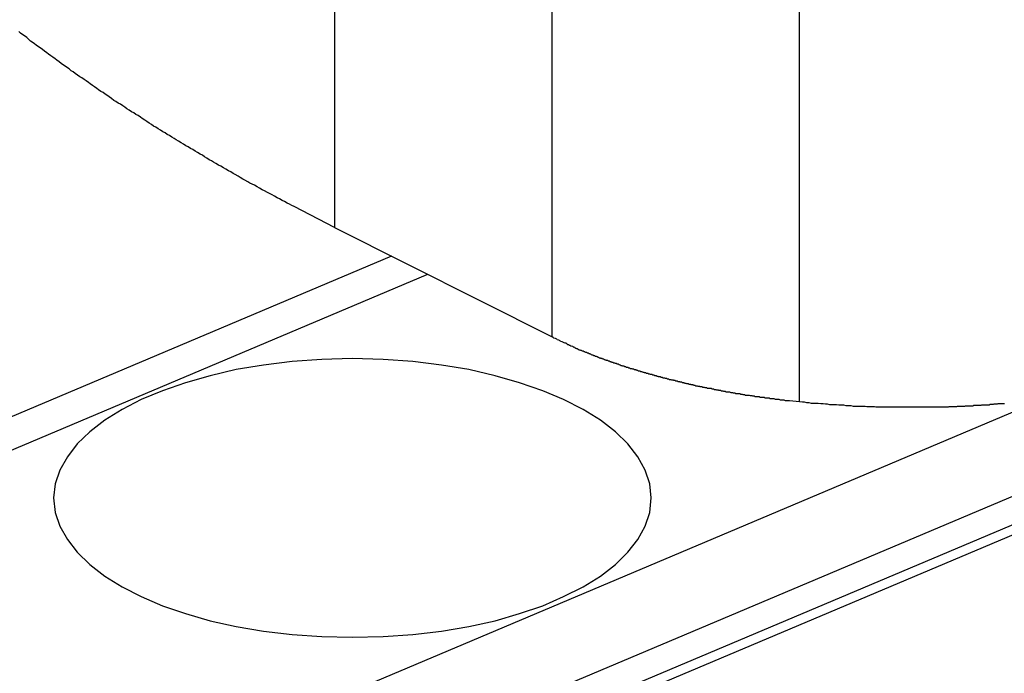
# Model space of a CAD drawing. Extents: x -30.8 to 30.8, y -27.3 to 27.3.
# Drawn here: x -10.3 to -9.8, y 5 to 5.4 of the extents above; entities that cross this region are included whole.
import ezdxf

# ---------------------------------------------------------------- set-up
doc = ezdxf.new("R2010")
doc.units = 0
doc.layers.get('0').update_dxf_attribs({"linetype": 'CONTINUOUS'})

msp = doc.modelspace()

# ---------------------------------------------------------------- linework, layer by layer
at = {"color": 0}
for points in [[(-10.3778, 4.8757), (-4.5443, 7.3411)], [(-10.3778, 4.8757), (-4.5443, 7.3411)], [(-10.3778, 4.8757), (-4.5443, 7.3411)], [(-10.3778, 4.8757), (-4.5443, 7.3411)], [(-10.3778, 4.8757), (-4.5443, 7.3411)], [(-10.3778, 4.8757), (-4.5443, 7.3411)], [(-10.3778, 4.8757), (-4.5443, 7.3411)], [(-10.3778, 4.8757), (-4.5443, 7.3411)], [(-10.3778, 4.8757), (-4.5443, 7.3411)], [(-10.3778, 4.8757), (-4.5443, 7.3411)], [(-10.3778, 4.8757), (-4.5443, 7.3411)], [(-10.3778, 4.8757), (-4.5443, 7.3411)], [(-10.3778, 4.8757), (-4.5443, 7.3411)], [(-10.3778, 4.8757), (-4.5443, 7.3411)], [(-10.3778, 4.8757), (-4.5443, 7.3411)], [(-10.3778, 4.8757), (-4.5443, 7.3411)], [(-10.3778, 4.8757), (-4.5443, 7.3411)], [(-10.3778, 4.8757), (-4.5443, 7.3411)], [(-10.3778, 4.8757), (-4.5443, 7.3411)], [(-10.3778, 4.8757), (-4.5443, 7.3411)], [(-10.3778, 4.8757), (-4.5443, 7.3411)], [(-4.5443, 7.3258), (-10.3135, 4.8876)], [(-4.5443, 7.3258), (-10.3135, 4.8876)], [(-4.5443, 7.3258), (-10.3135, 4.8876)], [(-4.5443, 7.3258), (-10.3135, 4.8876)], [(-4.5443, 7.3258), (-10.3135, 4.8876)], [(-4.5443, 7.3258), (-10.3135, 4.8876)], [(-4.5443, 7.3258), (-10.3135, 4.8876)], [(-4.5443, 7.3258), (-10.3135, 4.8876)], [(-4.5443, 7.3258), (-10.3135, 4.8876)], [(-4.5443, 7.3258), (-10.3135, 4.8876)], [(-4.5443, 7.3258), (-10.3135, 4.8876)], [(-4.5443, 7.3258), (-10.3135, 4.8876)], [(-4.5443, 7.3258), (-10.3135, 4.8876)], [(-4.5443, 7.3258), (-10.3135, 4.8876)], [(-4.5443, 7.3258), (-10.3135, 4.8876)], [(-4.5443, 7.3258), (-10.3135, 4.8876)], [(-4.5443, 7.3258), (-10.3135, 4.8876)], [(-4.5443, 7.3258), (-10.3135, 4.8876)], [(-4.5443, 7.3258), (-10.3135, 4.8876)], [(-4.5443, 7.3258), (-10.3135, 4.8876)], [(-4.5443, 7.3258), (-10.3135, 4.8876)], [(-10.2983, 4.8887), (-4.5443, 7.3205)], [(-10.2983, 4.8887), (-4.5443, 7.3205)], [(-10.2983, 4.8887), (-4.5443, 7.3205)], [(-10.2983, 4.8887), (-4.5443, 7.3205)], [(-10.2983, 4.8887), (-4.5443, 7.3205)], [(-10.2983, 4.8887), (-4.5443, 7.3205)], [(-10.2983, 4.8887), (-4.5443, 7.3205)], [(-10.2983, 4.8887), (-4.5443, 7.3205)], [(-10.2983, 4.8887), (-4.5443, 7.3205)], [(-10.2983, 4.8887), (-4.5443, 7.3205)], [(-10.2983, 4.8887), (-4.5443, 7.3205)], [(-10.2983, 4.8887), (-4.5443, 7.3205)], [(-10.2983, 4.8887), (-4.5443, 7.3205)], [(-10.2983, 4.8887), (-4.5443, 7.3205)], [(-10.2983, 4.8887), (-4.5443, 7.3205)], [(-10.2983, 4.8887), (-4.5443, 7.3205)], [(-10.2983, 4.8887), (-4.5443, 7.3205)], [(-10.2983, 4.8887), (-4.5443, 7.3205)], [(-10.2983, 4.8887), (-4.5443, 7.3205)], [(-10.2983, 4.8887), (-4.5443, 7.3205)], [(-10.2983, 4.8887), (-4.5443, 7.3205)], [(-10.1534, 5.4947), (-10.1534, 5.2681)], [(-10.1534, 5.4947), (-10.1534, 5.2681)], [(-10.1534, 5.4947), (-10.1534, 5.2681)], [(-10.1534, 5.4947), (-10.1534, 5.2681)], [(-10.1534, 5.4947), (-10.1534, 5.2681)], [(-10.1534, 5.4947), (-10.1534, 5.2681)], [(-10.1534, 5.4947), (-10.1534, 5.2681)], [(-10.1534, 5.4947), (-10.1534, 5.2681)], [(-10.1534, 5.4947), (-10.1534, 5.2681)], [(-10.1534, 5.4947), (-10.1534, 5.2681)], [(-10.1534, 5.4947), (-10.1534, 5.2681)], [(-10.1534, 5.4947), (-10.1534, 5.2681)], [(-10.1534, 5.4947), (-10.1534, 5.2681)], [(-10.1534, 5.4947), (-10.1534, 5.2681)], [(-10.1534, 5.4947), (-10.1534, 5.2681)], [(-10.1534, 5.4947), (-10.1534, 5.2681)], [(-10.1534, 5.4947), (-10.1534, 5.2681)], [(-10.1534, 5.4947), (-10.1534, 5.2681)], [(-10.1534, 5.4947), (-10.1534, 5.2681)], [(-10.1534, 5.4947), (-10.1534, 5.2681)], [(-10.1534, 5.4947), (-10.1534, 5.2681)], [(-10.0369, 5.2094), (-10.0369, 5.436)], [(-10.0369, 5.2094), (-10.0369, 5.436)], [(-10.0369, 5.2094), (-10.0369, 5.436)], [(-10.0369, 5.2094), (-10.0369, 5.436)], [(-10.0369, 5.2094), (-10.0369, 5.436)], [(-10.0369, 5.2094), (-10.0369, 5.436)], [(-10.0369, 5.2094), (-10.0369, 5.436)], [(-10.0369, 5.2094), (-10.0369, 5.436)], [(-10.0369, 5.2094), (-10.0369, 5.436)], [(-10.0369, 5.2094), (-10.0369, 5.436)], [(-10.0369, 5.2094), (-10.0369, 5.436)], [(-10.0369, 5.2094), (-10.0369, 5.436)], [(-10.0369, 5.2094), (-10.0369, 5.436)], [(-10.0369, 5.2094), (-10.0369, 5.436)], [(-10.0369, 5.2094), (-10.0369, 5.436)], [(-10.0369, 5.2094), (-10.0369, 5.436)], [(-10.0369, 5.2094), (-10.0369, 5.436)], [(-10.0369, 5.2094), (-10.0369, 5.436)], [(-10.0369, 5.2094), (-10.0369, 5.436)], [(-10.0369, 5.2094), (-10.0369, 5.436)], [(-10.0369, 5.2094), (-10.0369, 5.436)], [(-9.9043, 5.1747), (-9.9043, 5.4012)], [(-9.9043, 5.1747), (-9.9043, 5.4012)], [(-9.9043, 5.1747), (-9.9043, 5.4012)], [(-9.9043, 5.1747), (-9.9043, 5.4012)], [(-9.9043, 5.1747), (-9.9043, 5.4012)], [(-9.9043, 5.1747), (-9.9043, 5.4012)], [(-9.9043, 5.1747), (-9.9043, 5.4012)], [(-9.9043, 5.1747), (-9.9043, 5.4012)], [(-9.9043, 5.1747), (-9.9043, 5.4012)], [(-9.9043, 5.1747), (-9.9043, 5.4012)], [(-9.9043, 5.1747), (-9.9043, 5.4012)], [(-9.9043, 5.1747), (-9.9043, 5.4012)], [(-9.9043, 5.1747), (-9.9043, 5.4012)], [(-9.9043, 5.1747), (-9.9043, 5.4012)], [(-9.9043, 5.1747), (-9.9043, 5.4012)], [(-9.9043, 5.1747), (-9.9043, 5.4012)], [(-9.9043, 5.1747), (-9.9043, 5.4012)], [(-9.9043, 5.1747), (-9.9043, 5.4012)], [(-9.9043, 5.1747), (-9.9043, 5.4012)], [(-9.9043, 5.1747), (-9.9043, 5.4012)], [(-9.9043, 5.1747), (-9.9043, 5.4012)], [(-10.1534, 5.2681), (-10.1751, 5.2793), (-10.1751, 5.2793), (-10.1763, 5.2799), (-10.1775, 5.2805), (-10.1787, 5.2811), (-10.1802, 5.282), (-10.1814, 5.2826), (-10.1829, 5.2834), (-10.1841, 5.284), (-10.1856, 5.2849), (-10.1868, 5.2855), (-10.1882, 5.2862), (-10.1894, 5.2868), (-10.1909, 5.2877), (-10.1921, 5.2883), (-10.1936, 5.2892), (-10.1948, 5.2898), (-10.1963, 5.2907), (-10.1963, 5.2907), (-10.1975, 5.2913), (-10.1987, 5.2919), (-10.1999, 5.2925), (-10.2014, 5.2934), (-10.2026, 5.294), (-10.2039, 5.2949), (-10.2051, 5.2955), (-10.2066, 5.2964), (-10.2078, 5.297), (-10.209, 5.2979), (-10.2102, 5.2985), (-10.2117, 5.2994), (-10.2129, 5.3), (-10.2143, 5.3009), (-10.2155, 5.3015), (-10.217, 5.3024), (-10.217, 5.3024), (-10.2182, 5.303), (-10.2194, 5.3038), (-10.2206, 5.3044), (-10.2218, 5.3053), (-10.223, 5.3059), (-10.2242, 5.3068), (-10.2254, 5.3074), (-10.2269, 5.3083), (-10.2281, 5.3089), (-10.2293, 5.3098), (-10.2305, 5.3104), (-10.2319, 5.3113), (-10.2331, 5.3119), (-10.2343, 5.3128), (-10.2355, 5.3135), (-10.237, 5.3144), (-10.237, 5.3144), (-10.2382, 5.315), (-10.2394, 5.3158), (-10.2406, 5.3164), (-10.2418, 5.3173), (-10.243, 5.3179), (-10.2442, 5.3188), (-10.2454, 5.3194), (-10.2467, 5.3203), (-10.2479, 5.3209), (-10.2491, 5.3218), (-10.2503, 5.3224), (-10.2515, 5.3233), (-10.2527, 5.3239), (-10.2539, 5.3248), (-10.2551, 5.3256), (-10.2565, 5.3265), (-10.2565, 5.3265), (-10.2574, 5.3271), (-10.2586, 5.328), (-10.2598, 5.3286), (-10.261, 5.3295), (-10.2622, 5.3301), (-10.2634, 5.331), (-10.2646, 5.3317), (-10.2658, 5.3326), (-10.2669, 5.3332), (-10.2681, 5.3341), (-10.2693, 5.3347), (-10.2705, 5.3356), (-10.2717, 5.3362), (-10.2729, 5.3371), (-10.2741, 5.338), (-10.2753, 5.3389), (-10.2753, 5.3389), (-10.2762, 5.3395), (-10.2774, 5.3404), (-10.2786, 5.341), (-10.2798, 5.3419), (-10.2807, 5.3425), (-10.2819, 5.3434), (-10.2831, 5.3442), (-10.2843, 5.3451), (-10.2852, 5.3457), (-10.2864, 5.3466), (-10.2876, 5.3473), (-10.2888, 5.3482), (-10.2899, 5.3488), (-10.2911, 5.3497), (-10.2923, 5.3506), (-10.2935, 5.3515), (-10.2935, 5.3515), (-10.2944, 5.3521), (-10.2956, 5.353), (-10.2965, 5.3536), (-10.2977, 5.3545), (-10.2986, 5.3551), (-10.2998, 5.356), (-10.301, 5.3569), (-10.3022, 5.3578), (-10.3031, 5.3584), (-10.3043, 5.3593), (-10.3054, 5.3601), (-10.3066, 5.361), (-10.3075, 5.3616), (-10.3087, 5.3625), (-10.3099, 5.3634), (-10.3111, 5.3643), (-10.3111, 5.3643), (-10.312, 5.3649), (-10.3132, 5.3658), (-10.3141, 5.3665), (-10.3153, 5.3674), (-10.3162, 5.368), (-10.3174, 5.3689), (-10.3183, 5.3698), (-10.3195, 5.3707), (-10.3204, 5.3713), (-10.3216, 5.3722), (-10.3225, 5.3731)], [(-10.1534, 5.2681), (-10.1534, 5.2681)], [(-10.1534, 5.2681), (-10.1534, 5.2681)], [(-10.1534, 5.2681), (-10.0369, 5.2094)], [(-10.1534, 5.2681), (-10.0369, 5.2094)], [(-10.1534, 5.2681), (-10.0369, 5.2094)], [(-10.1534, 5.2681), (-10.0369, 5.2094)], [(-10.1534, 5.2681), (-10.0369, 5.2094)], [(-10.1534, 5.2681), (-10.0369, 5.2094)], [(-10.1534, 5.2681), (-10.0369, 5.2094)], [(-10.1534, 5.2681), (-10.0369, 5.2094)], [(-10.1534, 5.2681), (-10.0369, 5.2094)], [(-10.1534, 5.2681), (-10.0369, 5.2094)], [(-10.1534, 5.2681), (-10.0369, 5.2094)], [(-10.1534, 5.2681), (-10.0369, 5.2094)], [(-10.1534, 5.2681), (-10.0369, 5.2094)], [(-10.1534, 5.2681), (-10.0369, 5.2094)], [(-10.1534, 5.2681), (-10.0369, 5.2094)], [(-10.1534, 5.2681), (-10.0369, 5.2094)], [(-10.1534, 5.2681), (-10.0369, 5.2094)], [(-10.1534, 5.2681), (-10.0369, 5.2094)], [(-10.1534, 5.2681), (-10.0369, 5.2094)], [(-10.1534, 5.2681), (-10.0369, 5.2094)], [(-10.1534, 5.2681), (-10.0369, 5.2094)], [(-10.1229, 5.2527), (-10.6393, 5.0345)], [(-10.1229, 5.2527), (-10.6393, 5.0345)], [(-10.1229, 5.2527), (-10.6393, 5.0345)], [(-10.1229, 5.2527), (-10.6393, 5.0345)], [(-10.1229, 5.2527), (-10.6393, 5.0345)], [(-10.1229, 5.2527), (-10.6393, 5.0345)], [(-10.1229, 5.2527), (-10.6393, 5.0345)], [(-10.1229, 5.2527), (-10.6393, 5.0345)], [(-10.1229, 5.2527), (-10.6393, 5.0345)], [(-10.1229, 5.2527), (-10.6393, 5.0345)], [(-10.1229, 5.2527), (-10.6393, 5.0345)], [(-10.1229, 5.2527), (-10.6393, 5.0345)], [(-10.1229, 5.2527), (-10.6393, 5.0345)], [(-10.1229, 5.2527), (-10.6393, 5.0345)], [(-10.1229, 5.2527), (-10.6393, 5.0345)], [(-10.1229, 5.2527), (-10.6393, 5.0345)], [(-10.1229, 5.2527), (-10.6393, 5.0345)], [(-10.1229, 5.2527), (-10.6393, 5.0345)], [(-10.1229, 5.2527), (-10.6393, 5.0345)], [(-10.1229, 5.2527), (-10.6393, 5.0345)], [(-10.1229, 5.2527), (-10.6393, 5.0345)], [(-10.1229, 5.2527), (-10.1229, 5.2527)], [(-10.5885, 5.038), (-10.1035, 5.243)], [(-10.5885, 5.038), (-10.1035, 5.243)], [(-10.5885, 5.038), (-10.1035, 5.243)], [(-10.5885, 5.038), (-10.1035, 5.243)], [(-10.5885, 5.038), (-10.1035, 5.243)], [(-10.5885, 5.038), (-10.1035, 5.243)], [(-10.5885, 5.038), (-10.1035, 5.243)], [(-10.5885, 5.038), (-10.1035, 5.243)], [(-10.5885, 5.038), (-10.1035, 5.243)], [(-10.5885, 5.038), (-10.1035, 5.243)], [(-10.5885, 5.038), (-10.1035, 5.243)], [(-10.5885, 5.038), (-10.1035, 5.243)], [(-10.5885, 5.038), (-10.1035, 5.243)], [(-10.5885, 5.038), (-10.1035, 5.243)], [(-10.5885, 5.038), (-10.1035, 5.243)], [(-10.5885, 5.038), (-10.1035, 5.243)], [(-10.5885, 5.038), (-10.1035, 5.243)], [(-10.5885, 5.038), (-10.1035, 5.243)], [(-10.5885, 5.038), (-10.1035, 5.243)], [(-10.5885, 5.038), (-10.1035, 5.243)], [(-10.5885, 5.038), (-10.1035, 5.243)], [(-10.1035, 5.243), (-10.1035, 5.243)], [(-10.0369, 5.2094), (-10.0369, 5.2094)], [(-10.0369, 5.2094), (-10.0369, 5.2094)], [(-9.9043, 5.1747), (-9.9098, 5.1752), (-9.9098, 5.1752), (-9.9101, 5.1752), (-9.9104, 5.1752), (-9.9107, 5.1752), (-9.911, 5.1752), (-9.9113, 5.1752), (-9.9116, 5.1752), (-9.9119, 5.1752), (-9.9125, 5.1755), (-9.9128, 5.1755), (-9.9131, 5.1755), (-9.9134, 5.1755), (-9.9137, 5.1756), (-9.914, 5.1756), (-9.9143, 5.1756), (-9.9146, 5.1756), (-9.9152, 5.1759), (-9.9152, 5.1759), (-9.9155, 5.1759), (-9.9158, 5.1759), (-9.9161, 5.1759), (-9.9164, 5.1759), (-9.9167, 5.1759), (-9.917, 5.1759), (-9.9173, 5.1759), (-9.9179, 5.1762), (-9.9182, 5.1762), (-9.9185, 5.1762), (-9.9188, 5.1762), (-9.9191, 5.1763), (-9.9194, 5.1763), (-9.9197, 5.1763), (-9.92, 5.1763), (-9.9206, 5.1766), (-9.9206, 5.1766), (-9.9209, 5.1766), (-9.9212, 5.1766), (-9.9215, 5.1766), (-9.9218, 5.1766), (-9.9221, 5.1766), (-9.9224, 5.1766), (-9.9227, 5.1766), (-9.9233, 5.1769), (-9.9236, 5.1769), (-9.9239, 5.1769), (-9.9242, 5.1769), (-9.9245, 5.177), (-9.9248, 5.177), (-9.9251, 5.177), (-9.9254, 5.177), (-9.926, 5.1773), (-9.926, 5.1773), (-9.9263, 5.1773), (-9.9266, 5.1773), (-9.9269, 5.1773), (-9.9272, 5.1773), (-9.9275, 5.1773), (-9.9278, 5.1773), (-9.9281, 5.1773), (-9.9285, 5.1776), (-9.9288, 5.1776), (-9.9291, 5.1776), (-9.9294, 5.1776), (-9.9297, 5.1778), (-9.93, 5.1778), (-9.9303, 5.1778), (-9.9306, 5.1778), (-9.9312, 5.1781), (-9.9312, 5.1781), (-9.9315, 5.1781), (-9.9318, 5.1781), (-9.9321, 5.1781), (-9.9324, 5.1781), (-9.9327, 5.1781), (-9.933, 5.1781), (-9.9333, 5.1781), (-9.9337, 5.1784), (-9.934, 5.1784), (-9.9343, 5.1784), (-9.9346, 5.1784), (-9.9349, 5.1786), (-9.9352, 5.1786), (-9.9355, 5.1786), (-9.9358, 5.1786), (-9.9364, 5.1789), (-9.9364, 5.1789), (-9.9367, 5.1789), (-9.937, 5.1789), (-9.9373, 5.1789), (-9.9376, 5.1789), (-9.9379, 5.1789), (-9.9382, 5.1789), (-9.9385, 5.1789), (-9.9389, 5.1792), (-9.9392, 5.1792), (-9.9395, 5.1792), (-9.9398, 5.1792), (-9.9401, 5.1795), (-9.9404, 5.1795), (-9.9407, 5.1795), (-9.941, 5.1795), (-9.9416, 5.1798), (-9.9416, 5.1798), (-9.9419, 5.1798), (-9.9422, 5.1798), (-9.9425, 5.1798), (-9.9428, 5.1798), (-9.9431, 5.1798), (-9.9434, 5.1798), (-9.9437, 5.1798), (-9.944, 5.1801), (-9.9443, 5.1801), (-9.9446, 5.1801), (-9.9449, 5.1801), (-9.9452, 5.1804), (-9.9455, 5.1804), (-9.9458, 5.1804), (-9.9461, 5.1804), (-9.9466, 5.1807), (-9.9466, 5.1807), (-9.9469, 5.1807), (-9.9472, 5.1807), (-9.9475, 5.1807), (-9.9478, 5.1808), (-9.9481, 5.1808), (-9.9484, 5.1808), (-9.9487, 5.1808), (-9.949, 5.1811), (-9.9493, 5.1811), (-9.9496, 5.1811), (-9.9499, 5.1811), (-9.9502, 5.1814), (-9.9505, 5.1814), (-9.9508, 5.1814), (-9.9511, 5.1814), (-9.9516, 5.1817), (-9.9516, 5.1817), (-9.9519, 5.1817), (-9.9522, 5.1817), (-9.9525, 5.1817), (-9.9528, 5.1818), (-9.9531, 5.1818), (-9.9534, 5.1818), (-9.9537, 5.1818), (-9.954, 5.1821), (-9.9543, 5.1821), (-9.9546, 5.1821), (-9.9549, 5.1821), (-9.9552, 5.1824), (-9.9555, 5.1824), (-9.9558, 5.1824), (-9.9561, 5.1824), (-9.9566, 5.1827), (-9.9566, 5.1827), (-9.9569, 5.1827), (-9.9572, 5.1827), (-9.9575, 5.1827), (-9.9578, 5.1828), (-9.9581, 5.1828), (-9.9584, 5.1828), (-9.9587, 5.1828), (-9.959, 5.1831), (-9.9593, 5.1831), (-9.9596, 5.1831), (-9.9599, 5.1831), (-9.9602, 5.1834), (-9.9605, 5.1834), (-9.9608, 5.1834), (-9.9611, 5.1834), (-9.9614, 5.1837), (-9.9614, 5.1837), (-9.9617, 5.1837), (-9.962, 5.1837), (-9.9623, 5.1837), (-9.9626, 5.1839), (-9.9629, 5.1839), (-9.9632, 5.1839), (-9.9635, 5.1839), (-9.9638, 5.1842), (-9.9641, 5.1842), (-9.9644, 5.1842), (-9.9647, 5.1842), (-9.965, 5.1845), (-9.9653, 5.1845), (-9.9656, 5.1845), (-9.9659, 5.1845), (-9.9662, 5.1848), (-9.9662, 5.1848), (-9.9664, 5.1848), (-9.9667, 5.1848), (-9.967, 5.1848), (-9.9673, 5.1851), (-9.9676, 5.1851), (-9.9679, 5.1851), (-9.9682, 5.1851), (-9.9685, 5.1854), (-9.9688, 5.1854), (-9.9691, 5.1854), (-9.9694, 5.1854), (-9.9697, 5.1857), (-9.97, 5.1857), (-9.9703, 5.1857), (-9.9706, 5.1857), (-9.9709, 5.186), (-9.9709, 5.186), (-9.971, 5.186), (-9.9713, 5.186), (-9.9716, 5.186), (-9.9719, 5.1862), (-9.9722, 5.1862), (-9.9725, 5.1862), (-9.9728, 5.1862), (-9.9731, 5.1865), (-9.9734, 5.1865), (-9.9737, 5.1865), (-9.974, 5.1865), (-9.9743, 5.1868), (-9.9746, 5.1868), (-9.9749, 5.1868), (-9.9752, 5.1868), (-9.9755, 5.1871), (-9.9755, 5.1871), (-9.9756, 5.1871), (-9.9759, 5.1871), (-9.9762, 5.1871), (-9.9765, 5.1874), (-9.9768, 5.1874), (-9.9771, 5.1874), (-9.9774, 5.1874), (-9.9777, 5.1877), (-9.978, 5.1877), (-9.9783, 5.1877), (-9.9786, 5.1877), (-9.9789, 5.188), (-9.9792, 5.188), (-9.9795, 5.188), (-9.9798, 5.188), (-9.9801, 5.1883), (-9.9801, 5.1883), (-9.9801, 5.1883), (-9.9804, 5.1883), (-9.9807, 5.1883), (-9.981, 5.1886), (-9.9813, 5.1886), (-9.9816, 5.1886), (-9.9819, 5.1886), (-9.9822, 5.1889), (-9.9824, 5.1889), (-9.9827, 5.1889), (-9.983, 5.1889), (-9.9833, 5.1892), (-9.9836, 5.1892), (-9.9839, 5.1892), (-9.9842, 5.1892), (-9.9845, 5.1895), (-9.9845, 5.1895), (-9.9845, 5.1895), (-9.9848, 5.1895), (-9.9851, 5.1895), (-9.9854, 5.1898), (-9.9857, 5.1898), (-9.986, 5.1898), (-9.9863, 5.1898), (-9.9866, 5.1901), (-9.9867, 5.1901), (-9.987, 5.1901), (-9.9873, 5.1901), (-9.9876, 5.1904), (-9.9879, 5.1904), (-9.9882, 5.1905), (-9.9885, 5.1905), (-9.9888, 5.1908), (-9.9888, 5.1908), (-9.9888, 5.1908), (-9.9891, 5.1908), (-9.9894, 5.1908), (-9.9897, 5.1911), (-9.99, 5.1911), (-9.9903, 5.1911), (-9.9906, 5.1911), (-9.9909, 5.1914), (-9.991, 5.1914), (-9.9913, 5.1914), (-9.9916, 5.1914), (-9.9919, 5.1917), (-9.9922, 5.1917), (-9.9925, 5.1918), (-9.9928, 5.1918), (-9.9931, 5.1921), (-9.9931, 5.1921), (-9.9931, 5.1921), (-9.9934, 5.1921), (-9.9937, 5.1921), (-9.994, 5.1924), (-9.9943, 5.1924), (-9.9946, 5.1924), (-9.9949, 5.1924), (-9.9952, 5.1927), (-9.9952, 5.1927), (-9.9955, 5.1927), (-9.9958, 5.1927), (-9.9961, 5.193), (-9.9964, 5.193), (-9.9967, 5.1931), (-9.997, 5.1931), (-9.9973, 5.1934), (-9.9973, 5.1934), (-9.9973, 5.1934), (-9.9976, 5.1934), (-9.9979, 5.1934), (-9.9982, 5.1937), (-9.9984, 5.1937), (-9.9987, 5.1937), (-9.999, 5.1937), (-9.9993, 5.194), (-9.9993, 5.194), (-9.9996, 5.194), (-9.9999, 5.194), (-10.0002, 5.1943), (-10.0005, 5.1943), (-10.0008, 5.1945), (-10.0011, 5.1945), (-10.0014, 5.1948), (-10.0014, 5.1948), (-10.0014, 5.1948), (-10.0017, 5.1948), (-10.002, 5.1948), (-10.0023, 5.1951), (-10.0023, 5.1951), (-10.0026, 5.1951), (-10.0029, 5.1951), (-10.0032, 5.1954), (-10.0032, 5.1954), (-10.0035, 5.1954), (-10.0038, 5.1954), (-10.0041, 5.1957), (-10.0044, 5.1957), (-10.0047, 5.1958), (-10.005, 5.1958), (-10.0053, 5.1961), (-10.0053, 5.1961), (-10.0053, 5.1961), (-10.0056, 5.1961), (-10.0059, 5.1961), (-10.0062, 5.1964), (-10.0062, 5.1964), (-10.0065, 5.1964), (-10.0068, 5.1964), (-10.0071, 5.1967), (-10.0071, 5.1967), (-10.0074, 5.1967), (-10.0077, 5.1967), (-10.008, 5.197), (-10.0083, 5.197), (-10.0086, 5.1972), (-10.0089, 5.1972), (-10.0092, 5.1975), (-10.0092, 5.1975), (-10.0092, 5.1975), (-10.0095, 5.1975), (-10.0098, 5.1975), (-10.0101, 5.1978), (-10.0101, 5.1978), (-10.0104, 5.1978), (-10.0107, 5.1978), (-10.011, 5.1981), (-10.011, 5.1981), (-10.0113, 5.1981), (-10.0116, 5.1981), (-10.0119, 5.1984), (-10.0122, 5.1984), (-10.0125, 5.1987), (-10.0128, 5.1987), (-10.0131, 5.199), (-10.0131, 5.199), (-10.0131, 5.199), (-10.0134, 5.199), (-10.0137, 5.199), (-10.014, 5.1993), (-10.014, 5.1993), (-10.0143, 5.1993), (-10.0146, 5.1993), (-10.0149, 5.1996), (-10.0149, 5.1996), (-10.0152, 5.1996), (-10.0155, 5.1996), (-10.0158, 5.1999), (-10.0158, 5.1999), (-10.0161, 5.2001), (-10.0164, 5.2001), (-10.0167, 5.2004), (-10.0167, 5.2004), (-10.0167, 5.2004), (-10.017, 5.2004), (-10.017, 5.2004), (-10.0173, 5.2007), (-10.0173, 5.2007), (-10.0176, 5.2007), (-10.0179, 5.2007), (-10.0182, 5.201), (-10.0182, 5.201), (-10.0185, 5.201), (-10.0188, 5.201), (-10.0191, 5.2013), (-10.0191, 5.2013), (-10.0194, 5.2014), (-10.0197, 5.2014), (-10.02, 5.2017), (-10.02, 5.2017), (-10.02, 5.2017), (-10.0203, 5.2017), (-10.0206, 5.2017), (-10.0209, 5.202), (-10.0209, 5.202), (-10.0212, 5.2021), (-10.0215, 5.2021), (-10.0218, 5.2024), (-10.0218, 5.2024), (-10.0221, 5.2024), (-10.0224, 5.2024), (-10.0227, 5.2027), (-10.023, 5.2027), (-10.0233, 5.203), (-10.0236, 5.203), (-10.0239, 5.2033), (-10.0239, 5.2033), (-10.0242, 5.2033), (-10.0245, 5.2036), (-10.0248, 5.2036), (-10.0251, 5.2039), (-10.0254, 5.2039), (-10.0257, 5.2042), (-10.026, 5.2042), (-10.0266, 5.2045), (-10.0269, 5.2045), (-10.0272, 5.2048), (-10.0275, 5.2048), (-10.0281, 5.2051), (-10.0284, 5.2051), (-10.0287, 5.2054), (-10.029, 5.2057), (-10.0296, 5.206), (-10.0296, 5.206), (-10.0299, 5.206), (-10.0305, 5.2063), (-10.0308, 5.2064), (-10.0314, 5.2067), (-10.0317, 5.2067), (-10.0323, 5.207), (-10.0326, 5.2073), (-10.0332, 5.2076), (-10.0335, 5.2076), (-10.0341, 5.2079), (-10.0344, 5.2082), (-10.035, 5.2085), (-10.0353, 5.2085), (-10.0359, 5.2088), (-10.0363, 5.2091), (-10.0369, 5.2094)], [(-9.9839, 5.1232), (-9.9839, 5.1232), (-9.9846, 5.1307), (-9.9871, 5.1381), (-9.9909, 5.1452), (-9.9964, 5.1522), (-10.003, 5.1586), (-10.011, 5.1648), (-10.0202, 5.1705), (-10.0307, 5.1759), (-10.0419, 5.1806), (-10.0543, 5.1849), (-10.0674, 5.1886), (-10.0815, 5.1919), (-10.0962, 5.1943), (-10.1115, 5.1962), (-10.1274, 5.1973), (-10.1439, 5.1978), (-10.1439, 5.1978), (-10.1602, 5.1973), (-10.1761, 5.1962), (-10.1914, 5.1943), (-10.2061, 5.1919), (-10.22, 5.1886), (-10.2333, 5.1849), (-10.2455, 5.1806), (-10.257, 5.1759), (-10.2672, 5.1705), (-10.2764, 5.1648), (-10.2844, 5.1586), (-10.2913, 5.1522), (-10.2965, 5.1452), (-10.3005, 5.1381), (-10.303, 5.1307), (-10.3039, 5.1232), (-10.3039, 5.1232), (-10.303, 5.1154), (-10.3005, 5.108), (-10.2965, 5.1008), (-10.2913, 5.094), (-10.2844, 5.0874), (-10.2764, 5.0813), (-10.2672, 5.0755), (-10.257, 5.0704), (-10.2455, 5.0654), (-10.2333, 5.0612), (-10.22, 5.0573), (-10.2061, 5.0543), (-10.1914, 5.0518), (-10.1761, 5.05), (-10.1602, 5.0489), (-10.1439, 5.0486), (-10.1439, 5.0486), (-10.1274, 5.0489), (-10.1115, 5.05), (-10.0962, 5.0518), (-10.0815, 5.0543), (-10.0674, 5.0573), (-10.0543, 5.0612), (-10.0419, 5.0654), (-10.0307, 5.0704), (-10.0202, 5.0755), (-10.011, 5.0813), (-10.003, 5.0874), (-9.9964, 5.094), (-9.9909, 5.1008), (-9.9871, 5.108), (-9.9846, 5.1154), (-9.9839, 5.1232)], [(-10.3684, 4.9248), (-9.7738, 5.1761)], [(-10.3684, 4.9248), (-9.7738, 5.1761)], [(-10.3684, 4.9248), (-9.7738, 5.1761)], [(-10.3684, 4.9248), (-9.7738, 5.1761)], [(-10.3684, 4.9248), (-9.7738, 5.1761)], [(-10.3684, 4.9248), (-9.7738, 5.1761)], [(-10.3684, 4.9248), (-9.7738, 5.1761)], [(-10.3684, 4.9248), (-9.7738, 5.1761)], [(-10.3684, 4.9248), (-9.7738, 5.1761)], [(-10.3684, 4.9248), (-9.7738, 5.1761)], [(-10.3684, 4.9248), (-9.7738, 5.1761)], [(-10.3684, 4.9248), (-9.7738, 5.1761)], [(-10.3684, 4.9248), (-9.7738, 5.1761)], [(-10.3684, 4.9248), (-9.7738, 5.1761)], [(-10.3684, 4.9248), (-9.7738, 5.1761)], [(-10.3684, 4.9248), (-9.7738, 5.1761)], [(-10.3684, 4.9248), (-9.7738, 5.1761)], [(-10.3684, 4.9248), (-9.7738, 5.1761)], [(-10.3684, 4.9248), (-9.7738, 5.1761)], [(-10.3684, 4.9248), (-9.7738, 5.1761)], [(-10.3684, 4.9248), (-9.7738, 5.1761)], [(-9.7946, 5.1736), (-9.7952, 5.1736), (-9.7958, 5.1736), (-9.7963, 5.1736), (-9.7969, 5.1736), (-9.7975, 5.1736), (-9.7981, 5.1736), (-9.7981, 5.1736), (-9.7984, 5.1733), (-9.799, 5.1733), (-9.7996, 5.1733), (-9.8002, 5.1733), (-9.8006, 5.1732), (-9.8012, 5.1732), (-9.8018, 5.1732), (-9.8024, 5.1732), (-9.8027, 5.1729), (-9.8033, 5.1729), (-9.8039, 5.1729), (-9.8045, 5.1729), (-9.8051, 5.1729), (-9.8057, 5.1729), (-9.8063, 5.1729), (-9.8069, 5.1729), (-9.8069, 5.1729), (-9.8072, 5.1726), (-9.8078, 5.1726), (-9.8084, 5.1726), (-9.809, 5.1726), (-9.8093, 5.1726), (-9.8099, 5.1726), (-9.8105, 5.1726), (-9.8111, 5.1726), (-9.8114, 5.1724), (-9.812, 5.1724), (-9.8126, 5.1724), (-9.8132, 5.1724), (-9.8138, 5.1724), (-9.8144, 5.1724), (-9.815, 5.1724), (-9.8156, 5.1724), (-9.8156, 5.1724), (-9.8159, 5.1721), (-9.8165, 5.1721), (-9.8171, 5.1721), (-9.8177, 5.1721), (-9.8181, 5.1721), (-9.8187, 5.1721), (-9.8193, 5.1721), (-9.8199, 5.1721), (-9.8202, 5.172), (-9.8208, 5.172), (-9.8214, 5.172), (-9.822, 5.172), (-9.8226, 5.172), (-9.8232, 5.172), (-9.8238, 5.172), (-9.8244, 5.172), (-9.8244, 5.172), (-9.8247, 5.1718), (-9.8253, 5.1718), (-9.8259, 5.1718), (-9.8265, 5.1718), (-9.8271, 5.1718), (-9.8277, 5.1718), (-9.8283, 5.1718), (-9.8289, 5.1718), (-9.8292, 5.1718), (-9.8298, 5.1718), (-9.8304, 5.1718), (-9.831, 5.1718), (-9.8316, 5.1718), (-9.8322, 5.1718), (-9.8328, 5.1718), (-9.8334, 5.1718), (-9.8334, 5.1718), (-9.8337, 5.1717), (-9.8343, 5.1717), (-9.8349, 5.1717), (-9.8355, 5.1717), (-9.8361, 5.1717), (-9.8367, 5.1717), (-9.8373, 5.1717), (-9.8379, 5.1717), (-9.8384, 5.1717), (-9.839, 5.1717), (-9.8396, 5.1717), (-9.8402, 5.1717), (-9.8408, 5.1717), (-9.8414, 5.1717), (-9.842, 5.1717), (-9.8426, 5.1717), (-9.8426, 5.1717), (-9.8429, 5.1717), (-9.8435, 5.1717), (-9.8441, 5.1717), (-9.8447, 5.1717), (-9.845, 5.1717), (-9.8456, 5.1717), (-9.8462, 5.1717), (-9.8468, 5.1717), (-9.8471, 5.1717), (-9.8477, 5.1717), (-9.8483, 5.1717), (-9.8489, 5.1717), (-9.8495, 5.1717), (-9.8501, 5.1717), (-9.8507, 5.1717), (-9.8513, 5.1717), (-9.8513, 5.1717), (-9.8516, 5.1717), (-9.8522, 5.1717), (-9.8525, 5.1717), (-9.8531, 5.1717), (-9.8534, 5.1717), (-9.854, 5.1717), (-9.8546, 5.1717), (-9.8552, 5.1717), (-9.8555, 5.1717), (-9.8561, 5.1717), (-9.8565, 5.1717), (-9.8571, 5.1717), (-9.8574, 5.1717), (-9.858, 5.1717), (-9.8586, 5.1717), (-9.8592, 5.1718), (-9.8592, 5.1718), (-9.8598, 5.1718), (-9.8604, 5.1718), (-9.861, 5.1718), (-9.8616, 5.1718), (-9.8622, 5.1718), (-9.8628, 5.1718), (-9.8634, 5.1718), (-9.8641, 5.1719), (-9.8647, 5.1719), (-9.8653, 5.1719), (-9.8659, 5.1719), (-9.8665, 5.1719), (-9.8671, 5.1719), (-9.8677, 5.1719), (-9.8683, 5.1719), (-9.8692, 5.1722), (-9.8692, 5.1722), (-9.8701, 5.1722), (-9.871, 5.1722), (-9.8719, 5.1722), (-9.8728, 5.1722), (-9.8737, 5.1722), (-9.8746, 5.1722), (-9.8755, 5.1722), (-9.8767, 5.1725), (-9.8776, 5.1725), (-9.8785, 5.1725), (-9.8794, 5.1725), (-9.8806, 5.1728), (-9.8815, 5.1728), (-9.8824, 5.1728), (-9.8833, 5.1728), (-9.8845, 5.1731), (-9.8845, 5.1731), (-9.8857, 5.1731), (-9.8869, 5.1731), (-9.8881, 5.1731), (-9.8893, 5.1734), (-9.8905, 5.1734), (-9.8917, 5.1735), (-9.8929, 5.1735), (-9.8944, 5.1738), (-9.8956, 5.1738), (-9.8968, 5.1738), (-9.898, 5.1738), (-9.8992, 5.1741), (-9.9004, 5.1741), (-9.9016, 5.1744), (-9.9028, 5.1744), (-9.9043, 5.1747)], [(-9.9043, 5.1747), (-9.9043, 5.1747)]]:
    msp.add_lwpolyline(points, dxfattribs=at)

doc.saveas('drawing.dxf')
